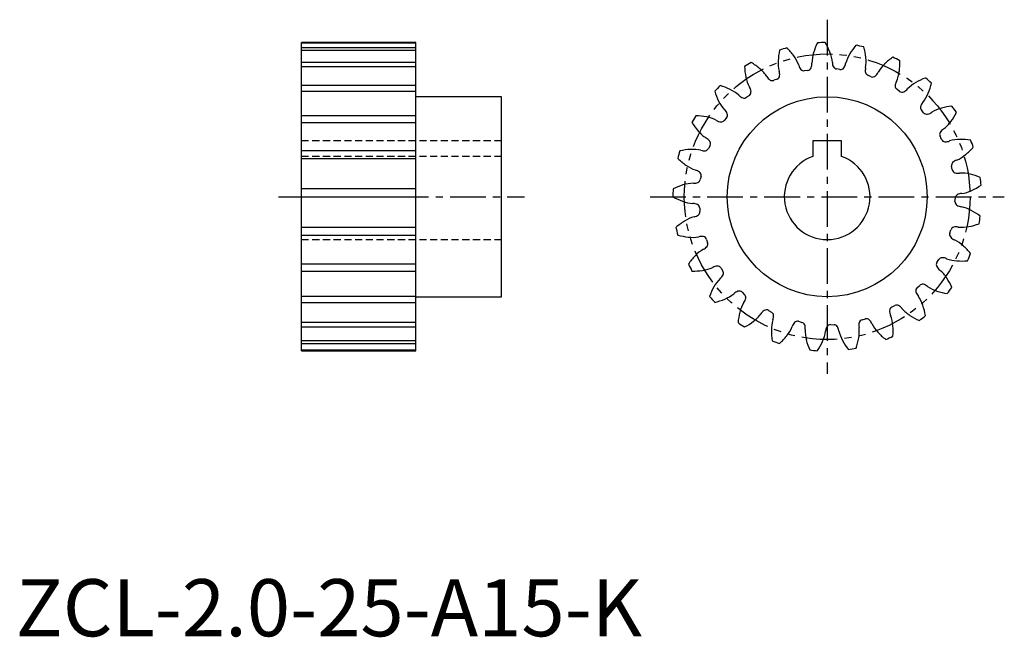
# Model space of a CAD drawing. Extents: x 1 to 173, y 0 to 108.
import ezdxf

# ---------------------------------------------------------------- set-up
doc = ezdxf.new("R2010")
doc.units = 0
doc.header["$LTSCALE"] = 5
for name, pattern in [('CENTER', [2, 1.25, -0.25, 0.25, -0.25]), ('HIDDEN', [0.375, 0.25, -0.125]), ('PHANTOM', [2.5, 1.25, -0.25, 0.25, -0.25, 0.25, -0.25])]:
    doc.linetypes.add(name, pattern=pattern)
doc.layers.get('0').update_dxf_attribs({"linetype": 'CONTINUOUS'})
for name, color, linetype in [('1', 1, 'CENTER'), ('2', 2, 'HIDDEN'), ('3', 3, 'CONTINUOUS'), ('5', 3, 'PHANTOM')]:
    doc.layers.add(name, color=color, linetype=linetype)
doc.styles.add('STANDARD1', font='txt')

msp = doc.modelspace()

# ---------------------------------------------------------------- linework, layer by layer
for p, q in [((50, 50), (50, 103.94)), ((70, 103.94), (50, 103.94)), ((70, 50), (70, 103.94)), ((140.3, 103.89), (140.3, 103.88)), ((147.06, 103.47), (147.05, 103.46)), ((133.66, 102.63), (133.65, 102.61)), ((153.5, 101.38), (153.49, 101.37)), ((127.53, 99.74), (127.53, 99.73)), ((138.62, 99.07), (138, 99.02)), ((144.23, 99.21), (143.62, 99.32)), ((133.23, 97.53), (132.64, 97.33)), ((149.7, 97.96), (149.13, 98.21)), ((159.21, 97.75), (159.2, 97.75)), ((122.32, 95.43), (122.32, 95.42)), ((154.68, 95.39), (154.2, 95.77)), ((85, 94.45), (70, 94.45)), ((85, 59.45), (85, 94.45)), ((128.38, 94.7), (127.86, 94.36)), ((158.87, 91.65), (158.49, 92.15)), ((163.84, 92.82), (163.83, 92.82)), ((118.34, 89.95), (118.35, 89.94)), ((124.39, 90.76), (123.98, 90.3)), ((144.5, 86.75), (139.5, 86.75)), ((139.5, 86.75), (139.5, 84.02)), ((144.5, 84.02), (144.5, 86.75)), ((161.99, 87), (161.76, 87.57)), ((167.1, 86.89), (167.09, 86.89)), ((121.51, 85.95), (121.22, 85.4)), ((115.85, 83.66), (115.86, 83.65)), ((163.87, 81.71), (163.78, 82.32)), ((119.92, 80.57), (119.77, 79.97)), ((168.79, 80.33), (168.78, 80.34)), ((115, 76.95), (115.01, 76.94)), ((164.36, 76.12), (164.43, 76.74)), ((119.71, 74.96), (119.72, 74.34)), ((168.79, 73.56), (168.78, 73.57)), ((163.45, 70.59), (163.67, 71.17)), ((115.85, 70.23), (115.86, 70.23)), ((120.9, 69.48), (121.07, 68.88)), ((161.2, 65.45), (161.55, 65.96)), ((167.1, 67.01), (167.1, 67.02)), ((118.34, 63.94), (118.35, 63.94)), ((123.42, 64.47), (123.73, 63.93)), ((157.74, 61.04), (158.21, 61.44)), ((163.84, 61.08), (163.84, 61.09)), ((70, 59.45), (85, 59.45)), ((127.11, 60.24), (127.54, 59.8)), ((122.32, 58.46), (122.33, 58.47)), ((131.73, 57.06), (132.26, 56.74)), ((153.28, 57.62), (153.84, 57.9)), ((148.12, 55.42), (148.73, 55.55)), ((159.21, 56.14), (159.21, 56.16)), ((127.53, 54.15), (127.54, 54.16)), ((137, 55.14), (137.59, 54.95)), ((142.58, 54.58), (143.2, 54.55)), ((153.5, 52.52), (153.5, 52.53)), ((50, 50), (70, 50)), ((133.66, 51.27), (133.67, 51.28)), ((140.3, 50), (140.31, 50.01)), ((147.06, 50.42), (147.06, 50.44))]:
    msp.add_line(p, q)
msp.add_circle((142, 76.95), 17.5)
for centre, radius, start, end in [((150.66, 98.8), 11.55, 153.8571, 163.0463), ((142, 76.95), 27, 90.702, 93.6), ((131.72, 98.09), 11.55, 21.1974, 30.4457), ((155.82, 95.95), 11.55, 139.4571, 148.6463), ((142, 76.95), 27, 76.302, 79.2), ((144.96, 100.26), 11.54, 168.2571, 177.4463), ((142, 76.95), 27, 105.102, 108), ((126.78, 94.87), 11.55, 35.5974, 44.8457), ((145.72, 100.24), 6.39, 162.5082, 179.1026), ((136.54, 99.9), 6.39, 5.1785, 21.7692), ((151.39, 98.58), 6.39, 148.1082, 164.7026), ((137.3, 99.99), 11.55, 6.7974, 16.0457), ((142, 76.95), 27, 119.502, 122.4), ((122.8, 90.52), 11.55, 49.9974, 59.2457), ((139.81, 100.43), 6.39, 176.9082, 193.5026), ((131.01, 97.82), 6.39, 19.5785, 36.1692), ((138.78, 100.41), 1.81, 194.1935, 220.5971), ((137.52, 100.2), 1.81, 338.1541, 4.5839), ((144.72, 100.47), 1.81, 179.7935, 206.1971), ((143.45, 100.58), 1.81, 323.7541, 350.1839), ((142.42, 100.53), 6.39, 350.7785, 7.3692), ((156.48, 95.57), 6.39, 133.7082, 150.3026), ((160.12, 91.92), 11.55, 125.0571, 134.2463), ((142, 76.95), 27, 61.902, 64.8), ((143.18, 100.43), 11.55, 352.3974, 1.6457), ((139.07, 100.27), 11.55, 182.6571, 191.8463), ((126.16, 94.43), 6.39, 33.9785, 50.5692), ((131.88, 98.35), 1.81, 352.5541, 18.9839), ((137.91, 99.7), 0.684, 223.093, 277.8785), ((138.53, 99.78), 0.713, 277.0251, 339.3101), ((143.7, 100), 0.684, 208.693, 263.4785), ((144.32, 99.92), 0.713, 262.6251, 324.9101), ((150.48, 99.05), 1.81, 165.3935, 191.7971), ((149.38, 98.85), 0.684, 194.293, 249.0785), ((149.28, 99.48), 1.81, 309.3541, 335.7839), ((148.28, 99.69), 6.39, 336.3785, 352.9692), ((134.03, 99.15), 6.39, 191.3082, 207.9026), ((133.05, 98.87), 1.81, 208.5935, 234.9971), ((132.38, 97.96), 0.684, 237.493, 292.2785), ((132.97, 98.2), 0.713, 291.4251, 353.7101), ((149.96, 98.62), 0.713, 248.2251, 310.5101), ((155.71, 96.25), 1.81, 150.9935, 177.3971), ((160.65, 91.38), 6.39, 119.3082, 135.9026), ((163.27, 86.94), 11.54, 110.6571, 119.8463), ((142, 76.95), 27, 47.502, 50.4), ((148.98, 99.4), 11.55, 337.9974, 347.2457), ((142, 76.95), 27, 133.902, 136.8), ((133.36, 98.8), 11.55, 197.0571, 206.2463), ((120.03, 85.32), 11.55, 64.3974, 73.6457), ((122.31, 89.94), 6.39, 48.3785, 64.9692), ((127.96, 95.28), 0.713, 305.8251, 8.1101), ((126.88, 95.16), 1.81, 6.9541, 33.3839), ((154.59, 96.33), 0.684, 179.893, 234.6785), ((155.1, 95.96), 0.713, 233.8251, 296.1101), ((154.65, 96.96), 1.81, 294.9541, 321.3839), ((153.73, 97.41), 6.39, 321.9785, 338.5692), ((128.76, 96.47), 6.39, 205.7082, 222.3026), ((127.88, 95.95), 1.81, 222.9935, 249.3971), ((127.46, 94.91), 0.684, 251.893, 306.6785), ((160.08, 92.23), 1.81, 136.5935, 162.9971), ((122.82, 90.83), 1.81, 21.3541, 47.7839), ((123.85, 91.22), 0.713, 320.2251, 22.5101), ((159.02, 92.59), 0.684, 165.493, 220.2785), ((159.42, 92.11), 0.713, 219.4251, 281.7101), ((159.23, 93.18), 1.81, 280.5541, 306.9839), ((163.66, 86.29), 6.39, 104.9082, 121.5026), ((165.09, 81.34), 11.54, 96.2571, 105.4463), ((154.34, 96.96), 11.55, 323.5974, 332.8457), ((142, 76.95), 27, 33.102, 36), ((142, 76.95), 27, 148.302, 151.2), ((128.19, 95.97), 11.54, 211.4571, 220.6463), ((118.63, 79.59), 11.55, 78.7974, 88.0457), ((119.7, 84.64), 6.39, 62.7785, 79.3692), ((123.6, 91.85), 1.81, 237.3935, 263.7971), ((123.44, 90.73), 0.684, 266.293, 321.0785), ((158.46, 93.85), 6.39, 307.5785, 324.1692), ((124.32, 92.57), 6.39, 220.1082, 236.7026), ((162.37, 87.87), 0.684, 151.093, 205.8785), ((163.32, 87.26), 1.81, 122.1935, 148.5971), ((119.97, 85.62), 1.81, 35.7541, 62.1839), ((120.87, 86.25), 0.713, 334.6251, 36.9101), ((162.64, 87.3), 0.713, 205.0251, 267.3101), ((162.73, 88.39), 1.81, 266.1541, 292.5839), ((165.3, 80.61), 6.39, 90.5082, 107.1026), ((165.46, 75.46), 11.54, 81.8571, 91.0463), ((142, 76.95), 27, 18.702, 21.6), ((142, 76.95), 27, 162.702, 165.6), ((118.71, 73.7), 11.55, 93.1974, 102.4457), ((118.49, 78.85), 6.39, 77.1785, 93.7692), ((120.47, 86.8), 1.81, 251.7935, 278.1971), ((120.6, 85.68), 0.684, 280.693, 335.4785), ((158.93, 93.26), 11.55, 309.1974, 318.4457), ((123.9, 91.94), 11.54, 225.8571, 235.0463), ((142, 76.95), 7.5, 109.4712, 70.5288), ((164.45, 82.46), 0.684, 136.693, 191.4785), ((165.21, 81.63), 1.81, 107.7935, 134.1971), ((162.14, 89.23), 6.39, 293.1785, 309.7692), ((120.99, 87.68), 6.39, 234.5082, 251.1026), ((118.5, 79.87), 1.81, 50.1541, 76.5839), ((119.22, 80.7), 0.713, 349.0251, 51.3101), ((164.57, 81.84), 0.713, 190.6251, 252.9101), ((164.92, 82.87), 1.81, 251.7541, 278.1839), ((165.48, 74.7), 6.39, 76.1082, 92.7026), ((118.75, 72.94), 6.39, 91.5785, 108.1692), ((118.7, 81.14), 1.81, 266.1935, 292.5971), ((119.1, 80.09), 0.684, 295.093, 349.8785), ((164.35, 69.67), 11.55, 67.4571, 76.6463), ((142, 76.95), 27, 4.302, 7.2), ((142, 76.95), 27, 177.102, 180), ((120.25, 68.01), 11.55, 107.5974, 116.8457), ((164.56, 83.83), 6.39, 278.7785, 295.3692), ((162.46, 88.54), 11.55, 294.7974, 304.0457), ((120.74, 86.96), 11.54, 240.2571, 249.4463), ((118.99, 82.12), 6.39, 248.9082, 265.5026), ((165.07, 76.07), 0.713, 176.2251, 238.5101), ((165.11, 76.7), 0.684, 122.293, 177.0785), ((165.65, 75.71), 1.81, 93.3935, 119.7971), ((118.52, 73.94), 1.81, 64.5541, 90.9839), ((119, 74.92), 0.713, 3.4251, 65.7101), ((119.04, 74.29), 0.684, 309.493, 4.2785), ((165.68, 76.99), 1.81, 237.3541, 263.7839), ((164.19, 68.93), 6.39, 61.7082, 78.3026), ((161.84, 64.34), 11.55, 53.0571, 62.2463), ((123.15, 62.88), 11.55, 121.9974, 131.2457), ((120.48, 67.29), 6.39, 105.9785, 122.5692), ((118.39, 75.21), 1.81, 280.5935, 306.9971), ((142, 76.95), 27, 349.902, 352.8), ((142, 76.95), 27, 191.502, 194.4), ((164.33, 70.96), 0.684, 107.893, 162.6785), ((164.6, 69.87), 1.81, 78.9935, 105.3971), ((165.57, 78.01), 6.39, 264.3785, 280.9692), ((164.7, 83.09), 11.55, 280.3974, 289.6457), ((118.92, 81.36), 11.54, 254.6571, 263.8463), ((118.42, 76.23), 6.39, 263.3082, 279.9026), ((120, 68.19), 1.81, 78.9541, 105.3839), ((120.23, 69.26), 0.713, 17.8251, 80.1101), ((164.13, 70.36), 0.713, 161.8251, 224.1101), ((164.94, 71.1), 1.81, 222.9541, 249.3839), ((161.49, 63.67), 6.39, 47.3082, 63.9026), ((123.56, 62.24), 6.39, 120.3785, 136.9692), ((119.56, 69.39), 1.81, 294.9935, 321.3971), ((120.42, 68.67), 0.684, 323.893, 18.6785), ((158.08, 59.81), 11.54, 38.6571, 47.8463), ((127.24, 58.64), 11.55, 136.3974, 145.6457), ((162.14, 65.6), 0.684, 93.493, 148.2785), ((162.13, 64.47), 1.81, 64.5935, 90.9971), ((165.09, 72.11), 6.39, 249.9785, 266.5692), ((165.51, 77.25), 11.55, 265.9974, 275.2457), ((142, 76.95), 27, 335.502, 338.4), ((142, 76.95), 27, 205.902, 208.8), ((118.54, 75.48), 11.54, 269.0571, 278.2463), ((119.34, 70.39), 6.39, 277.7082, 294.3026), ((122.87, 63), 1.81, 93.3541, 119.7839), ((122.82, 64.09), 0.713, 32.2251, 94.5101), ((123.16, 63.56), 0.684, 338.293, 33.0785), ((161.8, 65.07), 0.713, 147.4251, 209.7101), ((162.77, 65.58), 1.81, 208.5541, 234.9839), ((157.58, 59.24), 6.39, 32.9082, 49.5026), ((127.79, 58.11), 6.39, 134.7785, 151.3692), ((122.14, 64.05), 1.81, 309.3935, 335.7971), ((153.31, 56.34), 11.55, 24.2571, 33.4463), ((132.26, 55.54), 11.55, 150.7974, 160.0457), ((126.94, 58.68), 1.81, 107.7541, 134.1839), ((126.62, 59.72), 0.713, 46.6251, 108.9101), ((158.22, 60.52), 0.713, 133.0251, 195.3101), ((159.29, 60.77), 1.81, 194.1541, 220.5839), ((158.68, 60.95), 0.684, 79.093, 133.8785), ((158.39, 59.86), 1.81, 50.1935, 76.5971), ((163.16, 66.52), 6.39, 235.5785, 252.1692), ((164.85, 71.39), 11.55, 251.5974, 260.8457), ((142, 76.95), 27, 321.102, 324), ((142, 76.95), 27, 220.302, 223.2), ((119.64, 69.69), 11.55, 283.4571, 292.6463), ((121.68, 64.96), 6.39, 292.1082, 308.7026), ((125.98, 59.51), 1.81, 323.7935, 350.1971), ((127.08, 59.29), 0.684, 352.693, 47.4785), ((152.69, 55.92), 6.39, 18.5082, 35.1026), ((132.92, 55.17), 6.39, 149.1785, 165.7692), ((131.96, 55.51), 1.81, 122.1541, 148.5839), ((131.39, 56.44), 0.713, 61.0251, 123.3101), ((153.63, 57), 0.713, 118.6251, 180.9101), ((154.72, 56.98), 1.81, 179.7541, 206.1839), ((154.18, 57.3), 0.684, 64.693, 119.4785), ((153.63, 56.32), 1.81, 35.7935, 62.1971), ((159.9, 61.59), 6.39, 221.1785, 237.7692), ((147.83, 54.18), 11.54, 9.8571, 19.0463), ((137.89, 53.79), 11.55, 165.1974, 174.4457), ((122.15, 64.36), 11.55, 297.8571, 307.0463), ((125.3, 60.29), 6.39, 306.5082, 323.1026), ((138.62, 53.6), 6.39, 163.5785, 180.1692), ((131.94, 56.14), 0.684, 7.093, 61.8785), ((130.81, 56.08), 1.81, 338.1935, 4.5971), ((136.82, 54.45), 0.713, 75.4251, 137.7101), ((148.3, 54.73), 0.713, 104.2251, 166.5101), ((148.91, 54.89), 0.684, 50.293, 105.0785), ((148.13, 54.08), 1.81, 21.3935, 47.7971), ((147.12, 53.92), 6.39, 4.1082, 20.7026), ((162.75, 65.88), 11.55, 237.1974, 246.4457), ((142, 76.95), 27, 306.702, 309.6), ((142, 76.95), 27, 234.702, 237.6), ((143.78, 53.5), 11.55, 179.5974, 188.8457), ((129.97, 56.66), 6.39, 320.9082, 337.5026), ((137.6, 53.68), 1.81, 136.5541, 162.9839), ((137.43, 54.29), 0.684, 21.493, 76.2785), ((136.36, 53.95), 1.81, 352.5935, 18.9971), ((144.54, 53.49), 6.39, 177.9785, 194.5692), ((143.53, 53.32), 1.81, 150.9541, 177.3839), ((142.58, 53.86), 0.713, 89.8251, 152.1101), ((143.21, 53.86), 0.684, 35.893, 90.6785), ((142.25, 53.27), 1.81, 6.9935, 33.3971), ((150.29, 54.86), 6.39, 192.3785, 208.9692), ((141.23, 53.37), 6.39, 349.7082, 6.3026), ((149.36, 54.44), 1.81, 165.3541, 191.7839), ((155.52, 57.62), 6.39, 206.7785, 223.3692), ((141.99, 53.44), 11.55, 355.4571, 4.6463), ((142, 76.95), 27, 249.102, 252), ((125.9, 59.82), 11.55, 312.2571, 321.4463), ((149.55, 54.68), 11.55, 193.9974, 203.2457), ((135.39, 54.3), 6.39, 335.3082, 351.9026), ((154.85, 57.26), 11.55, 208.3974, 217.6457), ((136.14, 54.18), 11.55, 341.0571, 350.2463), ((159.35, 61.07), 11.55, 222.7974, 232.0457), ((142, 76.95), 27, 292.302, 295.2), ((142, 76.95), 27, 263.502, 266.4), ((130.67, 56.36), 11.54, 326.6571, 335.8463), ((142, 76.95), 27, 277.902, 280.8)]:
    msp.add_arc(centre, radius, start, end)
at = {"layer": '1'}
for p, q in [((142, 107.95), (142, 45.95)), ((46, 76.95), (89, 76.95)), ((111, 76.95), (173, 76.95))]:
    msp.add_line(p, q, dxfattribs=at)
at = {"layer": '2'}
for p, q in [((85, 86.75), (50, 86.75)), ((85, 84.02), (50, 84.02)), ((50, 69.45), (85, 69.45))]:
    msp.add_line(p, q, dxfattribs=at)
at = {"layer": '3'}
for p, q in [((50, 103.89), (70, 103.89)), ((70, 103.01), (50, 103.01)), ((50, 102.63), (70, 102.63)), ((70, 100.45), (50, 100.45)), ((50, 99.74), (70, 99.74)), ((70, 96.4), (50, 96.4)), ((50, 95.43), (70, 95.43)), ((70, 91.13), (50, 91.13)), ((50, 89.95), (70, 89.95)), ((70, 84.97), (50, 84.97)), ((50, 83.66), (70, 83.66)), ((70, 78.31), (50, 78.31)), ((50, 76.95), (70, 76.95)), ((70, 71.56), (50, 71.56)), ((50, 70.23), (70, 70.23)), ((70, 65.15), (50, 65.15)), ((50, 63.94), (70, 63.94)), ((70, 59.48), (50, 59.48)), ((50, 58.46), (70, 58.46)), ((70, 54.91), (50, 54.91)), ((50, 54.15), (70, 54.15)), ((70, 51.72), (50, 51.72)), ((50, 51.27), (70, 51.27)), ((70, 50.12), (50, 50.12))]:
    msp.add_line(p, q, dxfattribs=at)
at = {"layer": '5'}
msp.add_circle((142, 76.95), 25, dxfattribs=at)

# ---------------------------------------------------------------- texts
at = {"color": 3, "style": 'STANDARD1'}
msp.add_text('ZCL-2.0-25-A15-K', height=10, dxfattribs=at).set_placement((0, 0))

doc.saveas('drawing.dxf')
